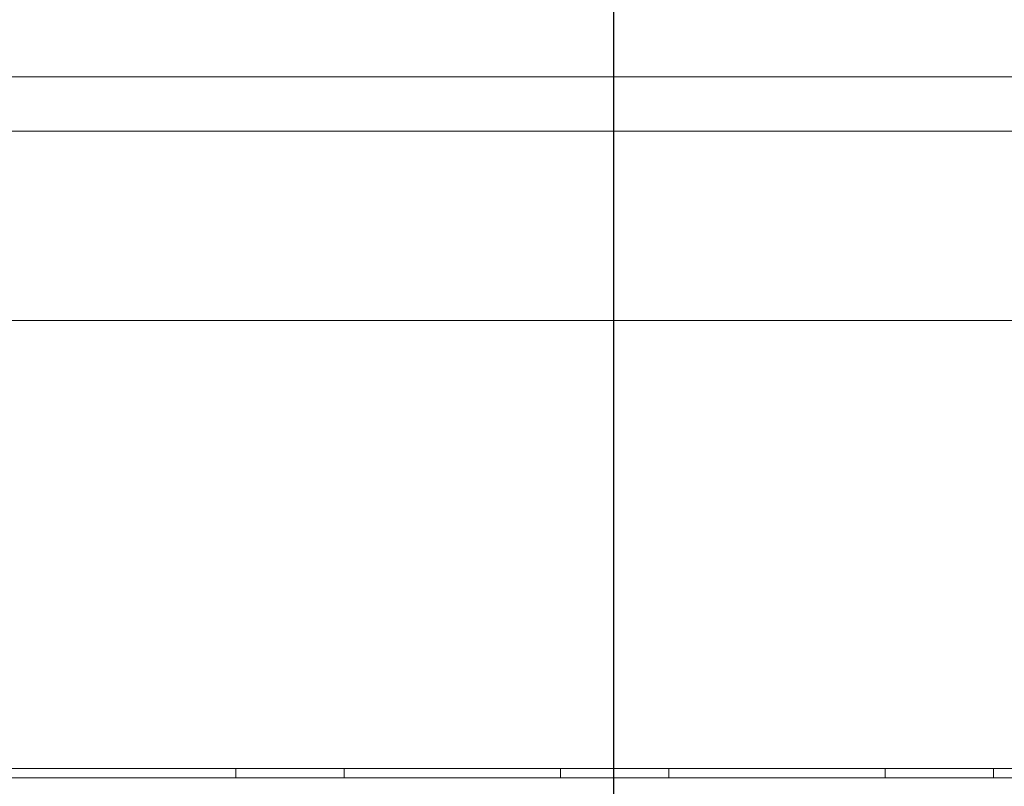
# Model space of a CAD drawing. Units: inches. Extents: x 0.3 to 10.6, y 0.2 to 8.2.
# Drawn here: x 6.7 to 7.6, y 5.6 to 6.3 of the extents above; entities that cross this region are included whole.
import ezdxf

# ---------------------------------------------------------------- set-up
doc = ezdxf.new("R2010")
doc.units = ezdxf.units.IN
doc.header["$MEASUREMENT"] = 0
doc.header["$PDSIZE"] = -1
doc.styles.add('SLDTEXTSTYLE6', font='GOTHIC.TTF')
doc.dimstyles.new('SLDDIMSTYLE3', dxfattribs={"dimtxt": 0.104167, "dimasz": 0.1, "dimexe": 0, "dimexo": 0.0625, "dimgap": 0.026042, "dimtad": 1, "dimlfac": 20, "dimrnd": 1e-09, "dimzin": 12, "dimdsep": 46, "dimtxsty": 'SLDTEXTSTYLE6', "dimsah": 1, "dimcen": 0.09, "dimadec": 0, "dimazin": 3, "dimtfac": 1, "dimtofl": 0, "dimtmove": 0, "dimatfit": 3, "dimfxl": 1, "dimfrac": 2, "dimtolj": 1, "dimtzin": 12, "dimarcsym": 0})

# ---------------------------------------------------------------- blocks, each defined once
blk = doc.blocks.new('_D_9')
at = {"color": 0, "lineweight": -2}
for p, q in [((5.6355, 6.11954), (5.6355, 6.54984)), ((7.13471, 6.54984), (5.7355, 6.54984)), ((7.23471, 5.46954), (7.23471, 6.54984))]:
    blk.add_line(p, q, dxfattribs=at)
at = {"color": 0}
for points in [[(5.7355, 6.56651), (5.7355, 6.53318), (5.6355, 6.54984)], [(7.13471, 6.56651), (7.13471, 6.53318), (7.23471, 6.54984)]]:
    blk.add_solid(points, dxfattribs=at)
at = {"layer": 'Defpoints', "color": 0}
for p in [(5.6355, 6.54984), (5.6355, 6.05704), (7.23471, 5.40704)]:
    blk.add_point(p, dxfattribs=at)
at = {"color": 0, "insert": (6.55338, 6.68529), "char_height": 0.1041667, "attachment_point": 2, "style": 'SLDTEXTSTYLE6'}
blk.add_mtext('\\A1;32" {\\fGDT|b0|i0|c0|p2;q}', dxfattribs=at)
blk = doc.blocks.new('_D_10')
at = {"color": 0, "lineweight": -2}
for p, q in [((5.6355, 6.11954), (5.6355, 6.85074)), ((5.7355, 6.85074), (8.7855, 6.85074)), ((8.8855, 6.11954), (8.8855, 6.85074))]:
    blk.add_line(p, q, dxfattribs=at)
at = {"color": 0}
for points in [[(5.7355, 6.86741), (5.7355, 6.83407), (5.6355, 6.85074)], [(8.7855, 6.86741), (8.7855, 6.83407), (8.8855, 6.85074)]]:
    blk.add_solid(points, dxfattribs=at)
at = {"layer": 'Defpoints', "color": 0}
for p in [(8.8855, 6.85074), (5.6355, 6.05704), (8.8855, 6.05704)]:
    blk.add_point(p, dxfattribs=at)
at = {"color": 0, "insert": (7.13739, 6.98619), "char_height": 0.1041667, "attachment_point": 2, "style": 'SLDTEXTSTYLE6'}
blk.add_mtext('\\A1;65" HOISTWAY ', dxfattribs=at)

msp = doc.modelspace()

# ---------------------------------------------------------------- linework, layer by layer
at = {"lineweight": 15}
for p, q in [((9.11050013, 6.28203918), (5.41050013, 6.28203918)), ((8.88550013, 6.05703918), (5.63550013, 6.05703918)), ((8.06375013, 5.6434499), (6.40750013, 5.6434499))]:
    msp.add_line(p, q, dxfattribs=at)
at = {"lineweight": 0}
for p, q in [((8.46362513, 6.23203918), (6.01362513, 6.23203918)), ((6.88556263, 5.6434499), (6.88556263, 5.6346999)), ((6.98568763, 5.6346999), (6.98568763, 5.6434499)), ((7.18556263, 5.6434499), (7.18556263, 5.6346999)), ((7.28568763, 5.6346999), (7.28568763, 5.6434499)), ((7.48556263, 5.6434499), (7.48556263, 5.6346999)), ((7.58568763, 5.6346999), (7.58568763, 5.6434499)), ((8.31062513, 5.6346999), (6.16062513, 5.6346999))]:
    msp.add_line(p, q, dxfattribs=at)

# ---------------------------------------------------------------- dimensions: what is measured, and where the dimension line sits
dim = msp.add_linear_dim(base=(8.88550013, 6.85073996), p1=(5.63550013, 6.05703918), p2=(8.88550013, 6.05703918), angle=0, text='<>" HOISTWAY ', dimstyle='SLDDIMSTYLE3')
dim.commit()
dim.dimension.update_dxf_attribs({"geometry": '_D_10', "text_midpoint": (7.1373926, 6.85073996), "dimtype": 160})
dim = msp.add_linear_dim(base=(5.63550013, 6.54984468), p1=(7.23471263, 5.40703918), p2=(5.63550013, 6.05703918), angle=0, text='<>" {\\fGDT|b0|i0|c0|p2;q}', dimstyle='SLDDIMSTYLE3', override={"dimdec": 0})
dim.commit()
dim.dimension.update_dxf_attribs({"geometry": '_D_9', "text_midpoint": (6.55338025, 6.54984468), "dimtype": 160})

doc.saveas('drawing.dxf')
